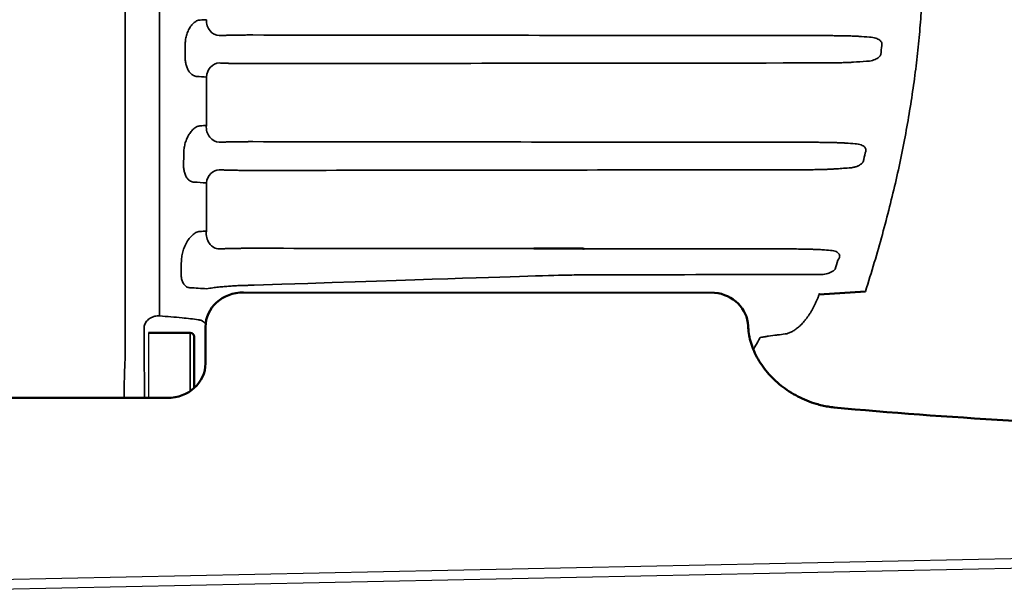
# Model space of a CAD drawing. Units: millimetres. Extents: x -402 to 2075, y 1109 to 2228.
# Drawn here: x 1463 to 1592, y 1675 to 1750 of the extents above; entities that cross this region are included whole.
import ezdxf

# ---------------------------------------------------------------- set-up
doc = ezdxf.new("R2010")
doc.units = ezdxf.units.MM
doc.header["$LTSCALE"] = 10
for name, color, linetype, lineweight in [('AM_0 ( Kontur 0.5 )', 7, 'Continuous', 50), ('Sichtbar (ISO)', 7, 'Continuous', 50), ('Sichtbar schmal (ISO)', 7, 'Continuous', 35)]:
    doc.layers.add(name, color=color, linetype=linetype, lineweight=lineweight)

msp = doc.modelspace()

# ---------------------------------------------------------------- linework, layer by layer
msp.add_line((1480.059, 1709.402), (1480.059, 1700.847))
at = {"color": 3, "linetype": 'Continuous'}
msp.add_line((1609.528, 1680.082), (1449.028, 1676.741), dxfattribs=at)
at = {"color": 7, "linetype": 'Continuous'}
msp.add_line((1609.528, 1678.814), (1449.028, 1675.474), dxfattribs=at)
at = {"layer": 'AM_0 ( Kontur 0.5 )'}
for p, q in [((1492.559, 1714.7), (1554.389, 1714.667)), ((1568.111, 1714.445), (1574.176, 1714.836))]:
    msp.add_line(p, q, dxfattribs=at)
at = {"layer": 'Sichtbar (ISO)'}
for p, q in [((1530.671, 1720.4), (1530.671, 1720.454)), ((1530.671, 1720.454), (1537.112, 1720.454)), ((1537.25, 1720.412), (1537.211, 1720.438)), ((1487.559, 1710.168), (1487.559, 1705.379)), ((1480.059, 1709.402), (1485.559, 1709.402)), ((1486.059, 1708.902), (1486.059, 1702.143)), ((1402.059, 1700.847), (1476.866, 1700.847)), ((1476.866, 1700.847), (1482.559, 1700.847)), ((1476.866, 1700.847), (1482.559, 1700.847))]:
    msp.add_line(p, q, dxfattribs=at)
msp.add_arc((1485.559, 1708.902), 0.5, 0, 90, dxfattribs=at)
for centre, major_axis, ratio, start_param, end_param in [((1537.353, 1720.054), (0.358, -0.358), 0.4985816, 2.3948077, 3.2062171), ((1492.559, 1710.168), (-5, 0), 0.9063078, 4.712389, 6.2831853), ((1553.784, 1710.168), (5, 0), 0.9063078, 0.0327603, 1.449581), ((1482.559, 1705.379), (5, 0), 0.9063078, 4.7123891, 6.2831853)]:
    msp.add_ellipse(centre, major_axis=major_axis, ratio=ratio, start_param=start_param, end_param=end_param, dxfattribs=at)
for points, knots in [([(1567.718, 1700.07), (1567.718, 1700.07), (1566.878, 1700.325), (1565.283, 1700.976), (1563.068, 1702.399), (1561.234, 1704.171), (1559.86, 1706.167), (1559.015, 1708.288), (1558.806, 1709.648), (1558.782, 1710.317)], [-0.00000026, -0.00000026, -0.00000026, -0.00000026, 0, 0.16666667, 0.33333333, 0.5, 0.66666667, 0.83333333, 0.99485584, 0.99485584, 0.99485584, 0.99485584]), ([(1570.072, 1699.607), (1569.807, 1699.632), (1569.28, 1699.699), (1568.501, 1699.852), (1567.979, 1699.991), (1567.718, 1700.07)], [0, 0, 0, 0, 0.33333333, 0.66666667, 0.99999832, 0.99999832, 0.99999832, 0.99999832]), ([(1684.05, 1696.799), (1634.271, 1696.762), (1616.755, 1696.874), (1592.644, 1697.776), (1577.368, 1698.922), (1570.072, 1699.607)], [0.0235631, 0.0235631, 0.0235631, 0.0235631, 0.33333333, 0.66666667, 1, 1, 1, 1])]:
    msp.add_open_spline(points, degree=3, knots=knots, dxfattribs=at)
at = {"layer": 'Sichtbar schmal (ISO)'}
for p, q in [((1477.032, 1814.058), (1477.032, 1707.176)), ((1477.032, 1814.058), (1477.032, 1707.176)), ((1481.527, 1711.62), (1481.527, 1809.613)), ((1487.672, 1742.972), (1487.672, 1736.617)), ((1487.672, 1729.08), (1487.672, 1722.745)), ((1479.509, 1710.039), (1479.509, 1707.418)), ((1485.559, 1709.402), (1485.559, 1701.754))]:
    msp.add_line(p, q, dxfattribs=at)
for centre, major_axis, ratio, start_param, end_param in [((1318.037, 1754.158), (199.965, 0.021), 0.0347811, 5.7176871, 5.7251997), ((1489.368, 1750.403), (0.112, -1.997), 0.8478079, 4.6196788, 6.2173161), ((1574.56, 1748.264), (4.242, -0.28), 0.0095508, 4.4231997, 4.7535741), ((1473.254, 1760.618), (-0.001, 137.951), 0.0847558, 4.6039848, 4.6149334), ((1508.247, 1760.973), (-0.252, -97.342), 0.7067917, 1.4174771, 1.4297759), ((1489.368, 1742.814), (0.113, 1.997), 0.851535, 0.0666135, 1.5400495), ((1709.312, 1742.524), (-152.913, 0), 0.0348993, 5.7940328, 5.8185752), ((1317.654, 1739.222), (-199.537, -0.073), 0.0353106, 3.6924635, 3.7041909), ((1317.715, 1740.173), (199.615, 0.068), 0.0345175, 5.7238332, 5.7310682), ((1489.368, 1736.402), (0.113, -1.997), 0.8508963, 4.5565582, 6.216687), ((1709.577, 1736.634), (153.323, 0), 0.0348992, 3.5931597, 3.6107912), ((1473.204, 1760.624), (-0.008, 137.993), 0.085085, 4.4999052, 4.5109681), ((1505.427, 1763.321), (-2.134, -107.916), 0.6664587, 1.2879911, 1.299388), ((1489.368, 1728.798), (0.117, 1.997), 0.8584056, 0.0680866, 1.4793289), ((1709.348, 1728.604), (-154.037, 0), 0.0348993, 5.8129207, 5.8403185), ((1316.95, 1725.371), (-198.757, -0.109), 0.0355239, 3.6791534, 3.6950181), ((1317.027, 1726.156), (-198.89, -0.107), 0.0342912, 2.5938599, 2.6021203), ((1489.368, 1722.406), (0.116, -1.997), 0.8574473, 4.492062, 6.2153108), ((1709.076, 1722.489), (-153.949, 0), 0.0348992, 0.4210349, 0.4370794), ((1504.848, 1768.731), (7.716, 124.195), 0.5932495, 4.326574, 4.3368559), ((1473.122, 1760.642), (0.029, -138.062), 0.085624, 1.251896, 1.2631573), ((1315.867, 1711.643), (197.61, 0.082), 0.035521, 0.5165469, 0.5385197), ((1476.605, 1711.699), (5.887, -0.014), 0.0208233, 5.6476855, 5.7026152), ((1315.741, 1706.189), (196.479, -0.057), 0.0519625, 0.5378054, 0.5665162), ((1429.7, 1710.635), (-63.215, 1.076), 0.0527716, 3.5929466, 3.6648069), ((1553.967, 1709.81), (-9.254, 3.779), 0.4935951, 3.7180563, 3.7180604), ((1455.202, 1707.58), (1.143, -25.997), 0.8385698, 1.4524902, 1.5184258), ((1455.202, 1707.58), (1.143, -25.997), 0.8385698, 1.4524902, 1.5184258)]:
    msp.add_ellipse(centre, major_axis=major_axis, ratio=ratio, start_param=start_param, end_param=end_param, dxfattribs=at)
for points, knots in [([(1574.233, 1805.664), (1575.355, 1802.603), (1575.72, 1801.364), (1576.067, 1800.137), (1576.414, 1798.909), (1576.744, 1797.691), (1577.056, 1796.486), (1577.368, 1795.281), (1577.663, 1794.088), (1577.942, 1792.907), (1578.22, 1791.725), (1578.481, 1790.555), (1578.727, 1789.394), (1578.972, 1788.233), (1579.202, 1787.082), (1579.416, 1785.938), (1579.631, 1784.794), (1579.83, 1783.659), (1580.014, 1782.53), (1580.198, 1781.402), (1580.367, 1780.28), (1580.522, 1779.165), (1580.677, 1778.05), (1580.817, 1776.941), (1580.944, 1775.837), (1581.07, 1774.733), (1581.182, 1773.634), (1581.281, 1772.539), (1581.379, 1771.444), (1581.464, 1770.353), (1581.535, 1769.265), (1581.606, 1768.178), (1581.664, 1767.093), (1581.708, 1766.011), (1581.753, 1764.928), (1581.784, 1763.848), (1581.801, 1762.768), (1581.819, 1761.689), (1581.823, 1760.61), (1581.814, 1759.532), (1581.805, 1758.453), (1581.783, 1757.374), (1581.748, 1756.293), (1581.712, 1755.212), (1581.664, 1754.128), (1581.601, 1753.042), (1581.539, 1751.956), (1581.463, 1750.868), (1581.374, 1749.776), (1581.284, 1748.684), (1581.181, 1747.588), (1581.064, 1746.487), (1580.947, 1745.386), (1580.816, 1744.28), (1580.671, 1743.169), (1580.525, 1742.058), (1580.366, 1740.941), (1580.191, 1739.817), (1580.017, 1738.693), (1579.828, 1737.562), (1579.623, 1736.423), (1579.419, 1735.285), (1579.2, 1734.139), (1578.964, 1732.984), (1578.729, 1731.829), (1578.478, 1730.665), (1578.211, 1729.491), (1577.944, 1728.316), (1577.66, 1727.131), (1577.359, 1725.935), (1577.058, 1724.738), (1576.74, 1723.53), (1576.405, 1722.31), (1576.069, 1721.089), (1575.716, 1719.857), (1575.345, 1718.611), (1574.973, 1717.366), (1574.584, 1716.107), (1574.176, 1714.836)], [0, 0, 0, 0, 0.0384615, 0.0384615, 0.0384615, 0.0769231, 0.0769231, 0.0769231, 0.1153846, 0.1153846, 0.1153846, 0.1538462, 0.1538462, 0.1538462, 0.1923077, 0.1923077, 0.1923077, 0.2307692, 0.2307692, 0.2307692, 0.2692308, 0.2692308, 0.2692308, 0.3076923, 0.3076923, 0.3076923, 0.3461538, 0.3461538, 0.3461538, 0.3846154, 0.3846154, 0.3846154, 0.4230769, 0.4230769, 0.4230769, 0.4615385, 0.4615385, 0.4615385, 0.5, 0.5, 0.5, 0.5384615, 0.5384615, 0.5384615, 0.5769231, 0.5769231, 0.5769231, 0.6153846, 0.6153846, 0.6153846, 0.6538462, 0.6538462, 0.6538462, 0.6923077, 0.6923077, 0.6923077, 0.7307692, 0.7307692, 0.7307692, 0.7692308, 0.7692308, 0.7692308, 0.8076923, 0.8076923, 0.8076923, 0.8461538, 0.8461538, 0.8461538, 0.8846154, 0.8846154, 0.8846154, 0.9230769, 0.9230769, 0.9230769, 0.9615385, 0.9615385, 0.9615385, 1, 1, 1, 1]), ([(1484.891, 1747.195), (1484.892, 1747.391), (1484.906, 1747.589), (1484.933, 1747.791), (1484.96, 1747.993), (1485, 1748.199), (1485.056, 1748.404), (1485.111, 1748.608), (1485.181, 1748.812), (1485.267, 1749.007), (1485.353, 1749.203), (1485.455, 1749.391), (1485.569, 1749.561), (1485.684, 1749.732), (1485.812, 1749.885), (1485.952, 1750.014), (1486.091, 1750.144), (1486.242, 1750.249), (1486.396, 1750.323), (1486.55, 1750.397), (1486.708, 1750.44), (1486.872, 1750.449)], [0, 0, 0, 0, 0.1428571, 0.1428571, 0.1428571, 0.2857143, 0.2857143, 0.2857143, 0.4285714, 0.4285714, 0.4285714, 0.5714286, 0.5714286, 0.5714286, 0.7142857, 0.7142857, 0.7142857, 0.8571429, 0.8571429, 0.8571429, 1, 1, 1, 1]), ([(1489.368, 1748.404), (1489.459, 1748.409), (1489.56, 1748.414), (1489.672, 1748.419), (1489.729, 1748.422), (1489.789, 1748.424), (1489.853, 1748.427), (1490.002, 1748.433), (1490.169, 1748.439), (1490.352, 1748.444), (1490.401, 1748.446), (1490.451, 1748.447), (1490.502, 1748.448), (1490.721, 1748.455), (1490.959, 1748.46), (1491.208, 1748.465), (1491.233, 1748.465), (1491.258, 1748.466), (1491.283, 1748.466), (1491.56, 1748.471), (1491.85, 1748.475), (1492.141, 1748.479), (1492.149, 1748.479), (1492.157, 1748.479), (1492.165, 1748.479), (1492.448, 1748.482), (1492.732, 1748.484), (1493, 1748.485), (1493.042, 1748.485), (1493.083, 1748.485), (1493.123, 1748.485), (1493.353, 1748.486), (1493.572, 1748.486), (1493.783, 1748.486)], [0, 0, 0, 0, 0.1103395, 0.1103395, 0.1103395, 0.1666667, 0.1666667, 0.1666667, 0.2981799, 0.2981799, 0.2981799, 0.3333333, 0.3333333, 0.3333333, 0.4848336, 0.4848336, 0.4848336, 0.5, 0.5, 0.5, 0.6666667, 0.6666667, 0.6666667, 0.6713719, 0.6713719, 0.6713719, 0.8333333, 0.8333333, 0.8333333, 0.8583592, 0.8583592, 0.8583592, 1, 1, 1, 1]), ([(1569.029, 1748.402), (1569.243, 1748.401), (1569.453, 1748.401), (1569.662, 1748.399), (1569.746, 1748.399), (1569.83, 1748.398), (1569.914, 1748.398), (1570.143, 1748.396), (1570.37, 1748.394), (1570.591, 1748.391), (1570.651, 1748.39), (1570.71, 1748.389), (1570.769, 1748.388), (1571.007, 1748.385), (1571.237, 1748.381), (1571.458, 1748.376), (1571.493, 1748.376), (1571.528, 1748.375), (1571.563, 1748.374), (1571.799, 1748.369), (1572.022, 1748.363), (1572.229, 1748.356), (1572.244, 1748.356), (1572.258, 1748.355), (1572.273, 1748.355), (1572.492, 1748.348), (1572.694, 1748.34), (1572.874, 1748.332), (1573.053, 1748.324), (1573.211, 1748.315), (1573.347, 1748.305)], [0.00000002, 0.00000002, 0.00000002, 0.00000002, 0.1186559, 0.1186559, 0.1186559, 0.16666667, 0.16666667, 0.16666667, 0.2979362, 0.2979362, 0.2979362, 0.33333333, 0.33333333, 0.33333333, 0.47683668, 0.47683668, 0.47683668, 0.5, 0.5, 0.5, 0.65578342, 0.65578342, 0.65578342, 0.66666667, 0.66666667, 0.66666667, 0.83333333, 0.83333333, 0.83333333, 0.99999998, 0.99999998, 0.99999998, 0.99999998]), ([(1574.732, 1748.212), (1574.879, 1748.209), (1575.021, 1748.195), (1575.154, 1748.173), (1575.288, 1748.151), (1575.414, 1748.12), (1575.527, 1748.083), (1575.64, 1748.046), (1575.741, 1748.003), (1575.831, 1747.956), (1575.92, 1747.91), (1575.998, 1747.859), (1576.063, 1747.806), (1576.129, 1747.752), (1576.183, 1747.697), (1576.225, 1747.641), (1576.268, 1747.584), (1576.299, 1747.527), (1576.32, 1747.469), (1576.342, 1747.412), (1576.353, 1747.354), (1576.354, 1747.294), (1576.356, 1747.235), (1576.348, 1747.175), (1576.329, 1747.115)], [0.0000027, 0.0000027, 0.0000027, 0.0000027, 0.125, 0.125, 0.125, 0.25, 0.25, 0.25, 0.375, 0.375, 0.375, 0.5, 0.5, 0.5, 0.625, 0.625, 0.625, 0.75, 0.75, 0.75, 0.875, 0.875, 0.875, 1, 1, 1, 1]), ([(1486.436, 1743.042), (1486.29, 1743.05), (1486.154, 1743.085), (1486.025, 1743.145), (1485.895, 1743.205), (1485.773, 1743.289), (1485.662, 1743.392), (1485.551, 1743.495), (1485.451, 1743.616), (1485.364, 1743.751), (1485.277, 1743.886), (1485.202, 1744.034), (1485.139, 1744.19), (1485.076, 1744.345), (1485.026, 1744.507), (1484.987, 1744.673), (1484.948, 1744.838), (1484.92, 1745.007), (1484.902, 1745.177), (1484.884, 1745.347), (1484.876, 1745.519), (1484.878, 1745.692)], [0, 0, 0, 0, 0.1428571, 0.1428571, 0.1428571, 0.2857143, 0.2857143, 0.2857143, 0.4285714, 0.4285714, 0.4285714, 0.5714286, 0.5714286, 0.5714286, 0.7142857, 0.7142857, 0.7142857, 0.8571429, 0.8571429, 0.8571429, 1, 1, 1, 1]), ([(1493.783, 1744.73), (1493.602, 1744.729), (1493.411, 1744.73), (1493.208, 1744.73), (1493.161, 1744.73), (1493.113, 1744.73), (1493.064, 1744.731), (1492.826, 1744.732), (1492.57, 1744.733), (1492.309, 1744.736), (1492.289, 1744.736), (1492.269, 1744.736), (1492.249, 1744.736), (1491.968, 1744.739), (1491.683, 1744.743), (1491.405, 1744.748), (1491.393, 1744.748), (1491.381, 1744.748), (1491.37, 1744.748), (1491.104, 1744.753), (1490.846, 1744.759), (1490.604, 1744.765), (1490.564, 1744.766), (1490.525, 1744.767), (1490.486, 1744.768), (1490.278, 1744.774), (1490.084, 1744.781), (1489.91, 1744.788), (1489.853, 1744.79), (1489.798, 1744.792), (1489.745, 1744.794), (1489.607, 1744.8), (1489.482, 1744.807), (1489.368, 1744.813)], [0, 0, 0, 0, 0.1351143, 0.1351143, 0.1351143, 0.1666667, 0.1666667, 0.1666667, 0.3214048, 0.3214048, 0.3214048, 0.3333333, 0.3333333, 0.3333333, 0.5, 0.5, 0.5, 0.507079, 0.507079, 0.507079, 0.6666667, 0.6666667, 0.6666667, 0.6928028, 0.6928028, 0.6928028, 0.8333333, 0.8333333, 0.8333333, 0.8794343, 0.8794343, 0.8794343, 1, 1, 1, 1]), ([(1568.168, 1744.815), (1554.669, 1744.805), (1547.089, 1744.796), (1539.496, 1744.786), (1531.903, 1744.777), (1524.297, 1744.768), (1516.679, 1744.758), (1509.06, 1744.749), (1501.428, 1744.739), (1493.783, 1744.73)], [0, 0, 0, 0, 0.3333333, 0.3333333, 0.3333333, 0.6666667, 0.6666667, 0.6666667, 1, 1, 1, 1]), ([(1572.608, 1744.915), (1572.467, 1744.905), (1572.305, 1744.896), (1572.119, 1744.887), (1572.106, 1744.887), (1572.093, 1744.886), (1572.081, 1744.886), (1571.905, 1744.878), (1571.709, 1744.87), (1571.497, 1744.863), (1571.469, 1744.862), (1571.44, 1744.861), (1571.411, 1744.86), (1571.208, 1744.854), (1570.992, 1744.848), (1570.765, 1744.843), (1570.717, 1744.842), (1570.669, 1744.841), (1570.62, 1744.84), (1570.404, 1744.836), (1570.179, 1744.832), (1569.946, 1744.828), (1569.878, 1744.827), (1569.809, 1744.826), (1569.739, 1744.825), (1569.52, 1744.823), (1569.296, 1744.82), (1569.07, 1744.819), (1568.981, 1744.818), (1568.891, 1744.817), (1568.801, 1744.817), (1568.592, 1744.816), (1568.381, 1744.815), (1568.168, 1744.815)], [0, 0, 0, 0, 0.16666667, 0.16666667, 0.16666667, 0.17800649, 0.17800649, 0.17800649, 0.33333333, 0.33333333, 0.33333333, 0.35425993, 0.35425993, 0.35425993, 0.5, 0.5, 0.5, 0.5305985, 0.5305985, 0.5305985, 0.66666667, 0.66666667, 0.66666667, 0.7068616, 0.7068616, 0.7068616, 0.83333333, 0.83333333, 0.83333333, 0.88353087, 0.88353087, 0.88353087, 0.99999993, 0.99999993, 0.99999993, 0.99999993]), ([(1576.202, 1745.932), (1576.182, 1745.875), (1576.153, 1745.817), (1576.113, 1745.759), (1576.074, 1745.701), (1576.023, 1745.643), (1575.962, 1745.586), (1575.9, 1745.529), (1575.827, 1745.473), (1575.743, 1745.42), (1575.659, 1745.366), (1575.563, 1745.316), (1575.458, 1745.27), (1575.353, 1745.224), (1575.239, 1745.183), (1575.115, 1745.148), (1574.992, 1745.113), (1574.86, 1745.085), (1574.728, 1745.065), (1574.596, 1745.046), (1574.463, 1745.034), (1574.331, 1745.031)], [0.00000783, 0.00000783, 0.00000783, 0.00000783, 0.14285714, 0.14285714, 0.14285714, 0.28571429, 0.28571429, 0.28571429, 0.42857143, 0.42857143, 0.42857143, 0.57142857, 0.57142857, 0.57142857, 0.71428571, 0.71428571, 0.71428571, 0.85714286, 0.85714286, 0.85714286, 0.99999788, 0.99999788, 0.99999788, 0.99999788]), ([(1484.71, 1733.018), (1484.713, 1733.2), (1484.727, 1733.385), (1484.753, 1733.577), (1484.778, 1733.768), (1484.816, 1733.965), (1484.867, 1734.164), (1484.918, 1734.362), (1484.982, 1734.562), (1485.059, 1734.756), (1485.136, 1734.951), (1485.227, 1735.141), (1485.327, 1735.318), (1485.428, 1735.495), (1485.54, 1735.66), (1485.661, 1735.81), (1485.783, 1735.96), (1485.914, 1736.094), (1486.052, 1736.206), (1486.19, 1736.317), (1486.335, 1736.406), (1486.478, 1736.468), (1486.622, 1736.531), (1486.765, 1736.566), (1486.91, 1736.574)], [0, 0, 0, 0, 0.125, 0.125, 0.125, 0.25, 0.25, 0.25, 0.375, 0.375, 0.375, 0.5, 0.5, 0.5, 0.625, 0.625, 0.625, 0.75, 0.75, 0.75, 0.875, 0.875, 0.875, 1, 1, 1, 1]), ([(1489.368, 1734.403), (1489.477, 1734.409), (1489.597, 1734.415), (1489.731, 1734.421), (1489.784, 1734.423), (1489.84, 1734.426), (1489.899, 1734.428), (1490.068, 1734.435), (1490.257, 1734.441), (1490.461, 1734.447), (1490.502, 1734.448), (1490.543, 1734.449), (1490.585, 1734.45), (1490.823, 1734.457), (1491.078, 1734.462), (1491.341, 1734.467), (1491.355, 1734.467), (1491.369, 1734.468), (1491.383, 1734.468), (1491.661, 1734.473), (1491.948, 1734.477), (1492.231, 1734.48), (1492.249, 1734.48), (1492.267, 1734.48), (1492.285, 1734.48), (1492.55, 1734.483), (1492.811, 1734.484), (1493.055, 1734.485), (1493.102, 1734.485), (1493.149, 1734.486), (1493.196, 1734.486), (1493.403, 1734.486), (1493.597, 1734.486), (1493.783, 1734.486)], [0, 0, 0, 0, 0.1187859, 0.1187859, 0.1187859, 0.1666667, 0.1666667, 0.1666667, 0.3056557, 0.3056557, 0.3056557, 0.3333333, 0.3333333, 0.3333333, 0.4915568, 0.4915568, 0.4915568, 0.5, 0.5, 0.5, 0.6666667, 0.6666667, 0.6666667, 0.6773904, 0.6773904, 0.6773904, 0.8333333, 0.8333333, 0.8333333, 0.8638326, 0.8638326, 0.8638326, 1, 1, 1, 1]), ([(1493.783, 1734.486), (1501.306, 1734.477), (1508.817, 1734.468), (1516.316, 1734.458), (1523.814, 1734.449), (1531.3, 1734.44), (1538.773, 1734.431), (1546.246, 1734.421), (1553.706, 1734.412), (1567.086, 1734.403)], [0, 0, 0, 0, 0.3333333, 0.3333333, 0.3333333, 0.6666667, 0.6666667, 0.6666667, 1, 1, 1, 1]), ([(1567.086, 1734.403), (1567.357, 1734.403), (1567.623, 1734.402), (1567.886, 1734.4), (1567.99, 1734.399), (1568.094, 1734.398), (1568.197, 1734.397), (1568.462, 1734.395), (1568.724, 1734.392), (1568.978, 1734.388), (1569.073, 1734.386), (1569.168, 1734.385), (1569.26, 1734.383), (1569.51, 1734.379), (1569.75, 1734.374), (1569.978, 1734.368), (1570.059, 1734.366), (1570.139, 1734.364), (1570.217, 1734.361), (1570.437, 1734.355), (1570.643, 1734.348), (1570.83, 1734.341), (1570.895, 1734.338), (1570.958, 1734.336), (1571.018, 1734.333), (1571.196, 1734.325), (1571.355, 1734.317), (1571.494, 1734.308), (1571.539, 1734.305), (1571.582, 1734.302), (1571.622, 1734.299)], [0.00000026, 0.00000026, 0.00000026, 0.00000026, 0.14320769, 0.14320769, 0.14320769, 0.2, 0.2, 0.2, 0.34551691, 0.34551691, 0.34551691, 0.4, 0.4, 0.4, 0.54719434, 0.54719434, 0.54719434, 0.6, 0.6, 0.6, 0.74879749, 0.74879749, 0.74879749, 0.8, 0.8, 0.8, 0.95136865, 0.95136865, 0.95136865, 1, 1, 1, 1]), ([(1572.823, 1734.215), (1572.963, 1734.212), (1573.096, 1734.198), (1573.22, 1734.176), (1573.23, 1734.174), (1573.24, 1734.173), (1573.25, 1734.171), (1573.378, 1734.146), (1573.497, 1734.113), (1573.603, 1734.073), (1573.606, 1734.071), (1573.61, 1734.07), (1573.613, 1734.068), (1573.722, 1734.026), (1573.815, 1733.978), (1573.895, 1733.925), (1573.974, 1733.872), (1574.041, 1733.815), (1574.093, 1733.755), (1574.096, 1733.752), (1574.098, 1733.749), (1574.101, 1733.746), (1574.15, 1733.688), (1574.186, 1733.628), (1574.211, 1733.568), (1574.213, 1733.562), (1574.215, 1733.556), (1574.217, 1733.55), (1574.239, 1733.493), (1574.249, 1733.435), (1574.251, 1733.378), (1574.251, 1733.369), (1574.251, 1733.361), (1574.251, 1733.353), (1574.25, 1733.299), (1574.241, 1733.245), (1574.225, 1733.193), (1574.222, 1733.183), (1574.218, 1733.173), (1574.214, 1733.162), (1574.197, 1733.113), (1574.173, 1733.065), (1574.144, 1733.02)], [0.00000251, 0.00000251, 0.00000251, 0.00000251, 0.11571069, 0.11571069, 0.11571069, 0.125, 0.125, 0.125, 0.24581553, 0.24581553, 0.24581553, 0.25, 0.25, 0.25, 0.375, 0.375, 0.375, 0.5, 0.5, 0.5, 0.50605569, 0.50605569, 0.50605569, 0.625, 0.625, 0.625, 0.63621272, 0.63621272, 0.63621272, 0.75, 0.75, 0.75, 0.7663517, 0.7663517, 0.7663517, 0.875, 0.875, 0.875, 0.89638443, 0.89638443, 0.89638443, 1, 1, 1, 1]), ([(1573.896, 1731.841), (1573.874, 1731.808), (1573.848, 1731.774), (1573.819, 1731.74), (1573.795, 1731.711), (1573.769, 1731.683), (1573.74, 1731.655), (1573.695, 1731.612), (1573.645, 1731.57), (1573.589, 1731.529), (1573.564, 1731.51), (1573.538, 1731.492), (1573.511, 1731.474), (1573.437, 1731.424), (1573.354, 1731.377), (1573.263, 1731.333), (1573.246, 1731.324), (1573.228, 1731.316), (1573.21, 1731.307), (1573.098, 1731.256), (1572.975, 1731.209), (1572.845, 1731.17), (1572.715, 1731.131), (1572.578, 1731.099), (1572.441, 1731.077), (1572.423, 1731.074), (1572.405, 1731.072), (1572.388, 1731.069), (1572.269, 1731.052), (1572.15, 1731.042), (1572.032, 1731.04)], [0.0000287, 0.0000287, 0.0000287, 0.0000287, 0.09125083, 0.09125083, 0.09125083, 0.16666667, 0.16666667, 0.16666667, 0.28193546, 0.28193546, 0.28193546, 0.33333333, 0.33333333, 0.33333333, 0.47298237, 0.47298237, 0.47298237, 0.5, 0.5, 0.5, 0.66666667, 0.66666667, 0.66666667, 0.83333333, 0.83333333, 0.83333333, 0.8548022, 0.8548022, 0.8548022, 0.99999615, 0.99999615, 0.99999615, 0.99999615]), ([(1486.036, 1729.175), (1485.884, 1729.184), (1485.744, 1729.224), (1485.613, 1729.291), (1485.483, 1729.359), (1485.363, 1729.454), (1485.258, 1729.571), (1485.152, 1729.687), (1485.061, 1729.825), (1484.985, 1729.977), (1484.91, 1730.128), (1484.849, 1730.294), (1484.803, 1730.463), (1484.758, 1730.632), (1484.727, 1730.805), (1484.707, 1730.982), (1484.688, 1731.159), (1484.68, 1731.34), (1484.683, 1731.524)], [0, 0, 0, 0, 0.1666667, 0.1666667, 0.1666667, 0.3333333, 0.3333333, 0.3333333, 0.5, 0.5, 0.5, 0.6666667, 0.6666667, 0.6666667, 0.8333333, 0.8333333, 0.8333333, 1, 1, 1, 1]), ([(1493.783, 1730.711), (1493.663, 1730.711), (1493.538, 1730.711), (1493.406, 1730.711), (1493.351, 1730.711), (1493.295, 1730.711), (1493.238, 1730.711), (1493.079, 1730.712), (1492.912, 1730.713), (1492.739, 1730.714), (1492.699, 1730.714), (1492.66, 1730.714), (1492.62, 1730.715), (1492.421, 1730.716), (1492.213, 1730.718), (1492.002, 1730.721), (1491.985, 1730.721), (1491.967, 1730.721), (1491.95, 1730.721), (1491.72, 1730.724), (1491.486, 1730.728), (1491.253, 1730.732), (1491.245, 1730.733), (1491.238, 1730.733), (1491.23, 1730.733), (1491.005, 1730.737), (1490.78, 1730.743), (1490.563, 1730.749), (1490.532, 1730.75), (1490.5, 1730.751), (1490.469, 1730.752), (1490.278, 1730.757), (1490.093, 1730.763), (1489.921, 1730.77), (1489.87, 1730.772), (1489.821, 1730.774), (1489.773, 1730.777), (1489.628, 1730.783), (1489.493, 1730.79), (1489.368, 1730.797)], [0, 0, 0, 0, 0.1007648, 0.1007648, 0.1007648, 0.1428571, 0.1428571, 0.1428571, 0.2593887, 0.2593887, 0.2593887, 0.2857143, 0.2857143, 0.2857143, 0.4177624, 0.4177624, 0.4177624, 0.4285714, 0.4285714, 0.4285714, 0.5714286, 0.5714286, 0.5714286, 0.5760806, 0.5760806, 0.5760806, 0.7142857, 0.7142857, 0.7142857, 0.7343666, 0.7343666, 0.7343666, 0.8571429, 0.8571429, 0.8571429, 0.892988, 0.892988, 0.892988, 1, 1, 1, 1]), ([(1565.666, 1730.795), (1552.204, 1730.786), (1544.93, 1730.776), (1537.643, 1730.767), (1530.357, 1730.758), (1523.059, 1730.748), (1515.749, 1730.739), (1508.439, 1730.73), (1501.117, 1730.72), (1493.783, 1730.711)], [0, 0, 0, 0, 0.3333333, 0.3333333, 0.3333333, 0.6666667, 0.6666667, 0.6666667, 1, 1, 1, 1]), ([(1570.172, 1730.907), (1570.105, 1730.903), (1570.033, 1730.898), (1569.956, 1730.893), (1569.863, 1730.887), (1569.762, 1730.882), (1569.653, 1730.877), (1569.527, 1730.871), (1569.39, 1730.865), (1569.243, 1730.859), (1569.159, 1730.856), (1569.072, 1730.853), (1568.983, 1730.85), (1568.783, 1730.843), (1568.569, 1730.837), (1568.344, 1730.831), (1568.293, 1730.83), (1568.24, 1730.828), (1568.188, 1730.827), (1567.908, 1730.821), (1567.614, 1730.815), (1567.309, 1730.81), (1567.306, 1730.81), (1567.303, 1730.81), (1567.3, 1730.81), (1566.992, 1730.806), (1566.674, 1730.802), (1566.356, 1730.799), (1566.303, 1730.799), (1566.25, 1730.799), (1566.197, 1730.798), (1565.932, 1730.796), (1565.666, 1730.795), (1565.398, 1730.795)], [0.00000059, 0.00000059, 0.00000059, 0.00000059, 0.07548698, 0.07548698, 0.07548698, 0.16666667, 0.16666667, 0.16666667, 0.2725899, 0.2725899, 0.2725899, 0.33333333, 0.33333333, 0.33333333, 0.46881032, 0.46881032, 0.46881032, 0.5, 0.5, 0.5, 0.66494603, 0.66494603, 0.66494603, 0.66666667, 0.66666667, 0.66666667, 0.83333333, 0.83333333, 0.83333333, 0.86122406, 0.86122406, 0.86122406, 1, 1, 1, 1]), ([(1486.822, 1722.696), (1486.654, 1722.687), (1486.316, 1722.59), (1485.787, 1722.216), (1485.301, 1721.649), (1484.897, 1720.947), (1484.609, 1720.199), (1484.443, 1719.477), (1484.402, 1719.045), (1484.397, 1718.838)], [0.00000017, 0.00000017, 0.00000017, 0.00000017, 0.14285714, 0.28571429, 0.42857143, 0.57142857, 0.71428571, 0.85714286, 1, 1, 1, 1]), ([(1493.783, 1720.493), (1493.665, 1720.493), (1493.543, 1720.493), (1493.415, 1720.493), (1493.35, 1720.493), (1493.283, 1720.492), (1493.215, 1720.492), (1493.062, 1720.492), (1492.901, 1720.491), (1492.734, 1720.49), (1492.683, 1720.49), (1492.631, 1720.489), (1492.578, 1720.489), (1492.387, 1720.487), (1492.191, 1720.486), (1491.991, 1720.483), (1491.96, 1720.483), (1491.928, 1720.482), (1491.896, 1720.482), (1491.673, 1720.479), (1491.447, 1720.475), (1491.224, 1720.471), (1491.215, 1720.471), (1491.206, 1720.47), (1491.197, 1720.47), (1490.965, 1720.466), (1490.736, 1720.46), (1490.517, 1720.454), (1490.504, 1720.453), (1490.491, 1720.453), (1490.479, 1720.453), (1490.273, 1720.447), (1490.077, 1720.44), (1489.895, 1720.433), (1489.865, 1720.431), (1489.835, 1720.43), (1489.805, 1720.429), (1489.647, 1720.422), (1489.501, 1720.415), (1489.368, 1720.407)], [0, 0, 0, 0, 0.0946094, 0.0946094, 0.0946094, 0.1428571, 0.1428571, 0.1428571, 0.2519226, 0.2519226, 0.2519226, 0.2857143, 0.2857143, 0.2857143, 0.4088871, 0.4088871, 0.4088871, 0.4285714, 0.4285714, 0.4285714, 0.5658377, 0.5658377, 0.5658377, 0.5714286, 0.5714286, 0.5714286, 0.7142857, 0.7142857, 0.7142857, 0.722712, 0.722712, 0.722712, 0.8571429, 0.8571429, 0.8571429, 0.8797844, 0.8797844, 0.8797844, 1, 1, 1, 1]), ([(1530.671, 1720.446), (1525.508, 1720.452), (1520.339, 1720.459), (1515.165, 1720.465), (1508.049, 1720.475), (1500.921, 1720.484), (1493.783, 1720.493)], [0.42426717, 0.42426717, 0.42426717, 0.42426717, 0.66666667, 0.66666667, 0.66666667, 1, 1, 1, 1]), ([(1563.656, 1720.411), (1560.597, 1720.408), (1559.161, 1720.409), (1557.724, 1720.411), (1550.897, 1720.42), (1544.06, 1720.429), (1537.213, 1720.437)], [-0.06774006, -0.06774006, -0.06774006, -0.06774006, 0, 0, 0, 0.32182709, 0.32182709, 0.32182709, 0.32182709]), ([(1568.572, 1720.294), (1568.488, 1720.3), (1568.395, 1720.306), (1568.292, 1720.313), (1568.219, 1720.317), (1568.14, 1720.321), (1568.057, 1720.325), (1567.914, 1720.333), (1567.756, 1720.34), (1567.585, 1720.346), (1567.517, 1720.349), (1567.447, 1720.351), (1567.376, 1720.354), (1567.163, 1720.361), (1566.935, 1720.368), (1566.694, 1720.374), (1566.649, 1720.375), (1566.603, 1720.376), (1566.557, 1720.377), (1566.274, 1720.384), (1565.975, 1720.39), (1565.666, 1720.395), (1565.656, 1720.395), (1565.647, 1720.395), (1565.637, 1720.395), (1565.317, 1720.4), (1564.986, 1720.404), (1564.655, 1720.407), (1564.622, 1720.407), (1564.59, 1720.407), (1564.558, 1720.407), (1564.259, 1720.41), (1563.959, 1720.411), (1563.656, 1720.411)], [0.00000081, 0.00000081, 0.00000081, 0.00000081, 0.0971937, 0.0971937, 0.0971937, 0.16666667, 0.16666667, 0.16666667, 0.28588105, 0.28588105, 0.28588105, 0.33333333, 0.33333333, 0.33333333, 0.47378994, 0.47378994, 0.47378994, 0.5, 0.5, 0.5, 0.66170466, 0.66170466, 0.66170466, 0.66666667, 0.66666667, 0.66666667, 0.83333333, 0.83333333, 0.83333333, 0.84963912, 0.84963912, 0.84963912, 0.99999995, 0.99999995, 0.99999995, 0.99999995]), ([(1570.562, 1718.921), (1570.597, 1718.959), (1570.631, 1719), (1570.662, 1719.045), (1570.693, 1719.089), (1570.721, 1719.137), (1570.744, 1719.188), (1570.767, 1719.24), (1570.785, 1719.295), (1570.795, 1719.353), (1570.805, 1719.412), (1570.807, 1719.474), (1570.797, 1719.538), (1570.786, 1719.601), (1570.764, 1719.667), (1570.727, 1719.729), (1570.69, 1719.792), (1570.638, 1719.853), (1570.573, 1719.909), (1570.507, 1719.964), (1570.428, 1720.015), (1570.333, 1720.06), (1570.237, 1720.104), (1570.127, 1720.141), (1570.004, 1720.168), (1569.88, 1720.195), (1569.745, 1720.212), (1569.6, 1720.215)], [0, 0, 0, 0, 0.1111111, 0.1111111, 0.1111111, 0.2222222, 0.2222222, 0.2222222, 0.3333333, 0.3333333, 0.3333333, 0.4444444, 0.4444444, 0.4444444, 0.5555556, 0.5555556, 0.5555556, 0.6666667, 0.6666667, 0.6666667, 0.7777778, 0.7777778, 0.7777778, 0.8888889, 0.8888889, 0.8888889, 1, 1, 1, 1]), ([(1568.439, 1717.051), (1568.558, 1717.054), (1568.679, 1717.065), (1568.801, 1717.085), (1568.818, 1717.088), (1568.835, 1717.091), (1568.851, 1717.094), (1568.981, 1717.117), (1569.112, 1717.149), (1569.238, 1717.189), (1569.246, 1717.192), (1569.255, 1717.195), (1569.263, 1717.198), (1569.397, 1717.242), (1569.525, 1717.294), (1569.644, 1717.353), (1569.762, 1717.412), (1569.87, 1717.477), (1569.964, 1717.544), (1569.969, 1717.548), (1569.974, 1717.551), (1569.979, 1717.555), (1570.067, 1717.619), (1570.144, 1717.686), (1570.207, 1717.753)], [0.00000447, 0.00000447, 0.00000447, 0.00000447, 0.175574, 0.175574, 0.175574, 0.2, 0.2, 0.2, 0.38723567, 0.38723567, 0.38723567, 0.4, 0.4, 0.4, 0.6, 0.6, 0.6, 0.8, 0.8, 0.8, 0.81036833, 0.81036833, 0.81036833, 1, 1, 1, 1]), ([(1484.356, 1717.359), (1484.35, 1717.159), (1484.359, 1716.965), (1484.382, 1716.777), (1484.406, 1716.59), (1484.445, 1716.408), (1484.502, 1716.239), (1484.559, 1716.07), (1484.633, 1715.915), (1484.728, 1715.78), (1484.822, 1715.646), (1484.936, 1715.533), (1485.066, 1715.452), (1485.196, 1715.371), (1485.342, 1715.322), (1485.507, 1715.313)], [0.00000014, 0.00000014, 0.00000014, 0.00000014, 0.2, 0.2, 0.2, 0.4, 0.4, 0.4, 0.6, 0.6, 0.6, 0.8, 0.8, 0.8, 1, 1, 1, 1]), ([(1568.439, 1717.051), (1566.26, 1717.058), (1564.382, 1717.055), (1562.507, 1717.051), (1554.435, 1717.035), (1546.405, 1717.02), (1538.417, 1717.004), (1537.987, 1717.003), (1537.557, 1717.003), (1537.126, 1717.002), (1535.493, 1716.999), (1533.862, 1716.995), (1493.931, 1715.639)], [-0.07349905, -0.07349905, -0.07349905, -0.07349905, 0, 0, 0, 0.31629578, 0.31629578, 0.31629578, 0.33333333, 0.33333333, 0.33333333, 0.39804266, 0.39804266, 0.39804266, 0.39804266]), ([(1487.693, 1715.18), (1488.031, 1715.236), (1488.264, 1715.271), (1488.505, 1715.304), (1488.747, 1715.336), (1488.996, 1715.366), (1489.248, 1715.394), (1489.5, 1715.421), (1489.754, 1715.446), (1490.005, 1715.468), (1490.257, 1715.49), (1490.506, 1715.509), (1490.75, 1715.526), (1490.994, 1715.543), (1491.233, 1715.558), (1491.465, 1715.57), (1491.697, 1715.583), (1491.923, 1715.593), (1492.141, 1715.602), (1492.36, 1715.61), (1492.571, 1715.617), (1492.776, 1715.622), (1492.98, 1715.628), (1493.178, 1715.632), (1493.37, 1715.634), (1493.563, 1715.637), (1493.75, 1715.639), (1493.931, 1715.639)], [0.00000167, 0.00000167, 0.00000167, 0.00000167, 0.11111111, 0.11111111, 0.11111111, 0.22222222, 0.22222222, 0.22222222, 0.33333333, 0.33333333, 0.33333333, 0.44444444, 0.44444444, 0.44444444, 0.55555556, 0.55555556, 0.55555556, 0.66666667, 0.66666667, 0.66666667, 0.77777778, 0.77777778, 0.77777778, 0.88888889, 0.88888889, 0.88888889, 0.99999998, 0.99999998, 0.99999998, 0.99999998]), ([(1568.111, 1714.445), (1568.201, 1714.705), (1568.111, 1714.445), (1568.111, 1714.445), (1568.065, 1714.315), (1568.017, 1714.187), (1567.968, 1714.059), (1567.918, 1713.932), (1567.866, 1713.805), (1567.813, 1713.681), (1567.76, 1713.556), (1567.705, 1713.432), (1567.648, 1713.31), (1567.592, 1713.188), (1567.534, 1713.068), (1567.474, 1712.95), (1567.414, 1712.831), (1567.353, 1712.715), (1567.291, 1712.6), (1567.228, 1712.486), (1567.164, 1712.373), (1567.099, 1712.263), (1567.034, 1712.152), (1566.968, 1712.044), (1566.901, 1711.939), (1566.833, 1711.833), (1566.765, 1711.729), (1566.695, 1711.629), (1566.626, 1711.528), (1566.556, 1711.43), (1566.484, 1711.334), (1566.413, 1711.239), (1566.342, 1711.146), (1566.269, 1711.057), (1566.197, 1710.967), (1566.124, 1710.88), (1566.05, 1710.796), (1565.976, 1710.713), (1565.902, 1710.632), (1565.828, 1710.554), (1565.754, 1710.477), (1565.679, 1710.402), (1565.604, 1710.331), (1565.53, 1710.26), (1565.455, 1710.192), (1565.38, 1710.128), (1565.305, 1710.063), (1565.23, 1710.002), (1565.155, 1709.944), (1565.081, 1709.887), (1565.006, 1709.832), (1564.932, 1709.782), (1564.857, 1709.731), (1564.783, 1709.684), (1564.71, 1709.64), (1564.636, 1709.596), (1564.563, 1709.556), (1564.49, 1709.519), (1564.418, 1709.482), (1564.345, 1709.449), (1564.274, 1709.419), (1564.202, 1709.39), (1564.131, 1709.364), (1564.061, 1709.341), (1563.991, 1709.318), (1563.922, 1709.299), (1563.853, 1709.284), (1563.784, 1709.268), (1563.717, 1709.256), (1563.65, 1709.248)], [0, 0, 0, 0, 0.0434783, 0.0434783, 0.0434783, 0.0869565, 0.0869565, 0.0869565, 0.1304348, 0.1304348, 0.1304348, 0.173913, 0.173913, 0.173913, 0.2173913, 0.2173913, 0.2173913, 0.2608696, 0.2608696, 0.2608696, 0.3043478, 0.3043478, 0.3043478, 0.3478261, 0.3478261, 0.3478261, 0.3913043, 0.3913043, 0.3913043, 0.4347826, 0.4347826, 0.4347826, 0.4782609, 0.4782609, 0.4782609, 0.5217391, 0.5217391, 0.5217391, 0.5652174, 0.5652174, 0.5652174, 0.6086957, 0.6086957, 0.6086957, 0.6521739, 0.6521739, 0.6521739, 0.6956522, 0.6956522, 0.6956522, 0.7391304, 0.7391304, 0.7391304, 0.7826087, 0.7826087, 0.7826087, 0.826087, 0.826087, 0.826087, 0.8695652, 0.8695652, 0.8695652, 0.9130435, 0.9130435, 0.9130435, 0.9565217, 0.9565217, 0.9565217, 1, 1, 1, 1]), ([(1486.609, 1711.122), (1486.764, 1711.102), (1486.912, 1711.063), (1487.052, 1711), (1487.092, 1710.982), (1487.131, 1710.963), (1487.169, 1710.941), (1487.265, 1710.887), (1487.356, 1710.82), (1487.439, 1710.742), (1487.489, 1710.695), (1487.536, 1710.644), (1487.58, 1710.588)], [0.00000004, 0.00000004, 0.00000004, 0.00000004, 0.33333333, 0.33333333, 0.33333333, 0.42772622, 0.42772622, 0.42772622, 0.66666667, 0.66666667, 0.66666667, 0.8106028, 0.8106028, 0.8106028, 0.8106028]), ([(1559.472, 1707.199), (1559.511, 1707.271), (1559.55, 1707.343), (1559.59, 1707.415), (1559.631, 1707.49), (1559.672, 1707.565), (1559.714, 1707.64), (1559.929, 1708.025), (1560.154, 1708.407), (1560.384, 1708.777)], [0.76864245, 0.76864245, 0.76864245, 0.76864245, 0.8, 0.8, 0.8, 0.83248868, 0.83248868, 0.83248868, 1, 1, 1, 1]), ([(1563.65, 1709.248), (1563.317, 1709.205), (1562.982, 1709.162), (1562.644, 1709.119), (1562.617, 1709.115), (1562.589, 1709.112), (1562.562, 1709.108), (1562.196, 1709.061), (1561.826, 1709.013), (1561.462, 1708.959), (1561.312, 1708.937), (1561.163, 1708.914), (1561.016, 1708.889), (1560.804, 1708.855), (1560.593, 1708.817), (1560.384, 1708.777)], [0.00000001, 0.00000001, 0.00000001, 0.00000001, 0.30829621, 0.30829621, 0.30829621, 0.33333333, 0.33333333, 0.33333333, 0.66666667, 0.66666667, 0.66666667, 0.80371184, 0.80371184, 0.80371184, 1, 1, 1, 1]), ([(1479.52, 1705.606), (1479.518, 1705.787), (1479.516, 1705.97), (1479.514, 1706.153), (1479.514, 1706.17), (1479.514, 1706.188), (1479.514, 1706.205), (1479.512, 1706.405), (1479.511, 1706.607), (1479.51, 1706.809), (1479.51, 1706.824), (1479.51, 1706.84), (1479.51, 1706.855), (1479.51, 1707.042), (1479.509, 1707.23), (1479.509, 1707.418)], [0, 0, 0, 0, 0.3045949, 0.3045949, 0.3045949, 0.3333333, 0.3333333, 0.3333333, 0.6666667, 0.6666667, 0.6666667, 0.6920617, 0.6920617, 0.6920617, 1, 1, 1, 1]), ([(1476.985, 1705.463), (1476.95, 1704.625), (1476.897, 1703.014), (1476.872, 1701.539), (1476.866, 1700.847)], [0, 0, 0, 0, 0.2, 0.39758883, 0.39758883, 0.39758883, 0.39758883]), ([(1476.985, 1705.463), (1476.95, 1704.625), (1476.897, 1703.014), (1476.872, 1701.539), (1476.866, 1700.847)], [0, 0, 0, 0, 0.2, 0.39758883, 0.39758883, 0.39758883, 0.39758883]), ([(1479.547, 1700.847), (1479.547, 1701.006), (1479.546, 1701.166), (1479.546, 1701.328), (1479.546, 1701.339), (1479.546, 1701.35), (1479.546, 1701.361), (1479.545, 1701.724), (1479.544, 1702.094), (1479.542, 1702.462), (1479.541, 1702.835), (1479.539, 1703.207), (1479.536, 1703.57), (1479.536, 1703.577), (1479.536, 1703.583), (1479.536, 1703.589), (1479.534, 1703.958), (1479.531, 1704.318), (1479.528, 1704.656), (1479.526, 1704.994), (1479.523, 1705.311), (1479.52, 1705.606)], [0.55669713, 0.55669713, 0.55669713, 0.55669713, 0.6, 0.6, 0.6, 0.60296565, 0.60296565, 0.60296565, 0.7, 0.7, 0.7, 0.79832066, 0.79832066, 0.79832066, 0.8, 0.8, 0.8, 0.9, 0.9, 0.9, 1, 1, 1, 1])]:
    msp.add_open_spline(points, degree=3, knots=knots, dxfattribs=at)
for points in [[(1493.783, 1748.486), (1501.516, 1748.477), (1516.961, 1748.458), (1540.066, 1748.43), (1555.427, 1748.411), (1569.029, 1748.402)], [(1486.398, 1736.431), (1486.398, 1736.431), (1486.398, 1736.431), (1486.398, 1736.431)], [(1487.665, 1736.435), (1487.665, 1736.435), (1487.665, 1736.435), (1487.665, 1736.435)], [(1479.509, 1710.039), (1479.509, 1710.117), (1479.522, 1710.276), (1479.597, 1710.539), (1479.732, 1710.798), (1479.922, 1711.035), (1480.17, 1711.248), (1480.461, 1711.417), (1480.762, 1711.531), (1481.061, 1711.597), (1481.25, 1711.613), (1481.343, 1711.615)]]:
    msp.add_open_spline(points, degree=3, dxfattribs=at)

doc.saveas('drawing.dxf')
